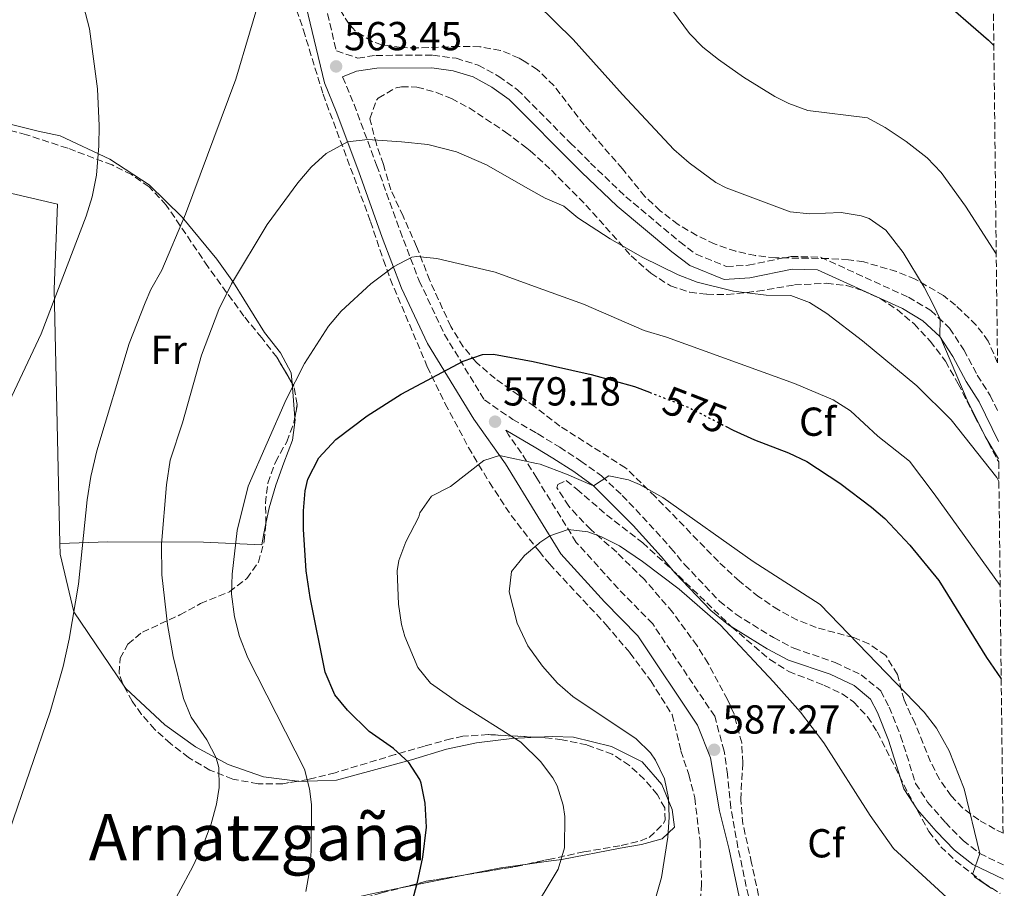
# Model space of a CAD drawing. Units: metres. Extents: x 576517 to 579944, y 4749679 to 4752030.
# Drawn here: x 579686 to 579929, y 4751032 to 4751247 of the extents above; entities that cross this region are included whole.
import ezdxf
from ezdxf.enums import TextEntityAlignment as Align

# ---------------------------------------------------------------- set-up
doc = ezdxf.new("R2010")
doc.units = ezdxf.units.M
doc.header["$MEASUREMENT"] = 0
doc.linetypes.add('DGN Style 3', pattern=[2.435890702152634, 1.739921930109024, -0.6959687720436097])
doc.linetypes.add('DGN Style 5', pattern=[1.217945351076317, 0.5219765790327072, -0.6959687720436097])
for name, color, linetype, lineweight in [('Balsa-alberca', 142, 'Continuous', 0), ('Camino', 7, 'DGN Style 3', 0), ('Cota de curva de nivel directora', 7, 'Continuous', 0), ('Cota de punto acotado terreno', 7, 'Continuous', 0), ('Curva de nivel directora', 30, 'Continuous', 30), ('Curva de nivel directora no vista', 30, 'DGN Style 5', 30), ('Curva de nivel intermedia', 30, 'Continuous', 0), ('Etiqueta de uso rústico', 92, 'Continuous', 0), ('Etiqueta de zona arbolada', 92, 'Continuous', 0), ('Línea de cambio de uso (parcela vista)', 92, 'Continuous', 0), ('Margen derecho', 7, 'Continuous', 0), ('Punto acotado terreno (símbolo)', 7, 'Continuous', 0), ('Texto de Área (paraje) menor', 7, 'Continuous', 0), ('Zona arbolada', 92, 'DGN Style 3', 0)]:
    doc.layers.add(name, color=color, linetype=linetype, lineweight=lineweight)
doc.styles.add('Style-Arial', font='arial.ttf')

# ---------------------------------------------------------------- blocks, each defined once
blk = doc.blocks.new('5PATER')
at = {"layer": 'Balsa-alberca', "linetype": 'Continuous', "lineweight": 0}
h = blk.add_hatch(color=51, dxfattribs=at)
edge = h.paths.add_edge_path()
edge.add_ellipse((0, 0), major_axis=(-0.1095731443231308, -0.1110710700762829), ratio=0.9994222409660317, start_angle=0, end_angle=360)

msp = doc.modelspace()

# ---------------------------------------------------------------- linework, layer by layer
at = {"layer": 'Camino', "color": 7, "linetype": 'DGN Style 3', "lineweight": 0}
for points in [[(579760.0799999967, 4751255.779999999, 562.3300000000017), (579764.0100000006, 4751239.430000002, 563.2599999999948), (579769.3000000012, 4751237.690000001, 562.800000000003), (579773.7800000005, 4751238.330000003, 562.779999999999), (579787.86, 4751238.41, 562.4600000000065), (579793.62, 4751237.609999999, 562.3000000000029), (579799.1000000007, 4751235.930000001, 562.3200000000071), (579804.1799999991, 4751233.130000004, 562.4600000000065), (579808.7800000012, 4751229.850000001, 562.5399999999936), (579810.7199999992, 4751227.9, 562.5599999999977), (579821.8999999973, 4751216.65, 562.6600000000036), (579826.8599999994, 4751211.690000001, 563.0399999999937), (579835.5799999988, 4751203.369999999, 563.0399999999937), (579848.9400000008, 4751192.170000001, 562.6600000000036), (579852.9799999997, 4751189.130000001, 562.6000000000059), (579860.4600000009, 4751186.090000001, 562.479999999996), (579865.8599999989, 4751186.41, 562.3999999999943), (579876.4600000003, 4751188.570000002, 562.3600000000007), (579883.739999998, 4751188.410000001, 562.3399999999966), (579905.4999999999, 4751178.490000002, 561.3999999999943), (579911.0199999984, 4751175.210000002, 560.8999999999943), (579915.699999999, 4751170.810000001, 560.6999999999972), (579919.2199999993, 4751165.449999999, 560.3999999999943), (579922.5399999986, 4751159.210000001, 560.1600000000036), (579925.7399999971, 4751154.17, 560.1199999999955), (579927.6799999995, 4751150.189999999, 560)], [(579765.5599999975, 4751233.000000001, 562.3300000000017), (579768.3700000015, 4751226.220000002, 564.4499999999971), (579773.9699999985, 4751211.150000001, 567.2100000000065), (579779.760000002, 4751194.930000001, 568.929999999993), (579784.4800000003, 4751182.580000003, 571.3300000000017), (579790.7399999988, 4751169.290000001, 573.8099999999978), (579800.6099999994, 4751153.080000003, 578.1199999999953), (579807.6200000012, 4751148.250000002, 578.5800000000017), (579813.2399999984, 4751144.99, 578.6199999999955), (579813.8199999994, 4751144.65, 578.6199999999955), (579819.260000002, 4751141.369999999, 579.1000000000058), (579824.4999999991, 4751137.930000001, 579.1199999999953), (579829.6199999999, 4751134.25, 579.479999999996), (579834.6999999982, 4751129.449999999, 579.9199999999984), (579839.7399999985, 4751124.17, 580.5399999999936), (579846.7399999968, 4751116.410000001, 581.7200000000013), (579850.1400000011, 4751112.33, 582.0800000000017), (579858.7399999975, 4751103.290000001, 582.3999999999943), (579862.819999999, 4751100.01, 582.3399999999965), (579872.1399999997, 4751094.250000002, 582.320000000007), (579877.1399999998, 4751091.609999999, 582.1600000000036), (579887.3700000002, 4751088.090000002, 581.8800000000048), (579893.8099999975, 4751085.050000002, 581.9600000000064), (579898.649999999, 4751081.050000001, 582.0599999999977), (579900.73, 4751077.050000002, 582.0200000000042), (579903.5700000008, 4751069.930000001, 582.1000000000058), (579907.2899999979, 4751058.170000002, 581.8800000000048), (579910.2499999995, 4751053.529999999, 581.7200000000013), (579914.6499999984, 4751048.490000002, 581.5200000000041), (579919.0100000014, 4751044.01, 581.0800000000017), (579923.1299999986, 4751040.810000001, 580.479999999996), (579928.9899999971, 4751037.970000003, 580.1900000000023)], [(579866.44, 4751027.920000001, 589.1100000000007), (579863.3299999987, 4751042.279999999, 588.3899999999995), (579861.5699999996, 4751052.09, 588.5099999999949), (579860.729999999, 4751060.410000001, 587.4600000000065), (579859.9299999989, 4751066.170000001, 587.2700000000042), (579857.5799999975, 4751074.779999999, 586.5899999999966), (579842.2499999986, 4751097.640000001, 586.1300000000048), (579833.7300000003, 4751106.370000001, 586.6699999999986), (579823.329999998, 4751117.820000002, 587.0500000000029), (579813.579999998, 4751133.720000001, 582.6999999999972), (579809.7899999993, 4751139.900000001, 581.0099999999948), (579806.5399999993, 4751144.460000001, 578.1199999999953)]]:
    msp.add_polyline3d(points, dxfattribs=at)
at = {"layer": 'Curva de nivel directora', "color": 30, "linetype": 'Continuous', "lineweight": 30, "flags": 128}
for points, elevation in [([(579916.5799999996, 4751249.680000001), (579925.2999999991, 4751242.090000001), (579926.629999999, 4751240.75)], 550.0000000000002), ([(579782.7599999993, 4751028.840000002), (579784.0800000003, 4751033.710000002), (579785.4300000003, 4751039.900000001), (579786.2899999986, 4751047.290000001), (579785.9299999988, 4751053.29), (579784.9699999999, 4751058.189999999), (579784.6599999992, 4751059.130000001), (579781.959999999, 4751063.350000001), (579778.0999999989, 4751066.760000002), (579772.1399999999, 4751070.970000003), (579766.78, 4751076.25), (579763.5999999993, 4751080.109999999), (579761.269999998, 4751085.66), (579757.5099999984, 4751104.180000001), (579756.5400000006, 4751110.810000002), (579755.8599999989, 4751121.010000002), (579755.8599999989, 4751125.609999999), (579756.2999999992, 4751130.58), (579756.9400000006, 4751133.45), (579759.6599999986, 4751138.730000002), (579763.8999999989, 4751143.289999999), (579771.6599999993, 4751149.130000002), (579779.9999999988, 4751154.51), (579795.3599999989, 4751162.690000001), (579800.1099999987, 4751164.350000001), (579802.9000000005, 4751164.410000003), (579812.6999999996, 4751162.560000001), (579812.7099999984, 4751162.560000001), (579827.0499999993, 4751159.34), (579837.7400000002, 4751156.41), (579841.4599999996, 4751154.970000001)], 575.0000000000002), ([(579860.2899999988, 4751146.560000001), (579862.1599999996, 4751145.600000001), (579867.4599999993, 4751143.210000001), (579875.859999999, 4751140.010000001), (579880.3399999985, 4751137.790000001), (579888.5599999994, 4751132.439999999), (579896.3299999988, 4751126.550000003), (579899.6999999996, 4751123.689999999), (579905.8599999996, 4751117.130000001), (579912.9899999999, 4751108.350000001), (579924.8499999997, 4751089.29), (579928.4500000007, 4751084.060000001)], 575.0000000000006)]:
    msp.add_lwpolyline(points, dxfattribs=dict(at, elevation=elevation))
at = {"layer": 'Curva de nivel directora no vista', "color": 30, "linetype": 'DGN Style 5', "lineweight": 30, "elevation": 575.0000000000005, "flags": 128}
msp.add_lwpolyline([(579841.4599999996, 4751154.970000001), (579851.0799999998, 4751151.24), (579860.2899999988, 4751146.560000001)], dxfattribs=at)
at = {"layer": 'Curva de nivel intermedia', "color": 30, "linetype": 'Continuous', "lineweight": 0, "flags": 128}
for points, elevation in [([(579704.9200000013, 4751230.039999999), (579702.9100000019, 4751244.91), (579698.0300000003, 4751263.980000001)], 555.0000000000002), ([(579683.1799999997, 4751046.499999999), (579693.2200000002, 4751075.850000001), (579696.4500000001, 4751087.079999999), (579697.9000000006, 4751093.850000001), (579700.1800000005, 4751107.449999998), (579702.3799999999, 4751128.329999999), (579703.3000000009, 4751134.09), (579704.7800000005, 4751140.489999998), (579712.7800000003, 4751167.05), (579716.6700000018, 4751177.119999999), (579718.1400000001, 4751180.409999999), (579720.8600000005, 4751185.21), (579726.7099999998, 4751199.02), (579739.1399999997, 4751232.489999998), (579745.91, 4751255.300000001)], 560), ([(579813.6200000005, 4751251.07), (579822.540000001, 4751242.25), (579834.7400000007, 4751228.650000001), (579847.5000000013, 4751215.05), (579851.2699999998, 4751211.78), (579857.8800000015, 4751206.9), (579860.4200000007, 4751205.529999998), (579876.2200000011, 4751199.609999999), (579881.1400000007, 4751199.100000001), (579888.9000000014, 4751199.449999998), (579893.8099999998, 4751198.639999999), (579895.8200000015, 4751197.929999999), (579899.9299999997, 4751195.060000001), (579904.180000001, 4751189.529999998), (579909.4200000003, 4751180.970000001), (579911.7300000016, 4751176.550000001), (579913.3300000018, 4751173.029999998), (579913.2600000004, 4751168.890000002), (579920.0599999997, 4751152.970000001), (579924.500000001, 4751144.039999999), (579927.8200000003, 4751138.52)], 560), ([(579847.1400000014, 4751249.449999999), (579851.3500000003, 4751243.75), (579854.6200000005, 4751240.41), (579858.5200000008, 4751237.279999998), (579864.7400000013, 4751232.949999999), (579872.4300000003, 4751228.189999999), (579875.9000000015, 4751226.409999999), (579880.62, 4751224.71), (579895.380000001, 4751222.890000001), (579899.7799999999, 4751220.510000001), (579904.940000001, 4751217.050000001), (579910.1800000003, 4751212.970000002), (579913.6200000002, 4751209.33), (579919.6600000019, 4751201.050000001), (579927.2300000002, 4751189.210000001)], 555.0000000000002), ([(579682.4199999998, 4751151.210000001), (579690.9800000004, 4751169.4), (579702.1400000007, 4751198.57), (579703.6300000016, 4751203.34), (579704.6599999998, 4751208.730000001), (579705.260000001, 4751215.929999999), (579705.3700000006, 4751220.929999999), (579704.9200000013, 4751230.039999999)], 555.0000000000001), ([(579721.37, 4751024.409999999), (579728.4800000001, 4751037.619999999), (579731.3500000001, 4751043.75), (579733.0600000002, 4751048.17), (579734.3699999999, 4751053.039999999), (579734.98, 4751057.13), (579734.8900000006, 4751062.13), (579734.2600000004, 4751064.49), (579732.0000000006, 4751068.960000001), (579728.0599999999, 4751074.569999998), (579726.1500000011, 4751079.199999998), (579723.6600000011, 4751089.59), (579722.2199999995, 4751097.449999998), (579720.8700000015, 4751109.8), (579720.7799999999, 4751117.33), (579721.9600000001, 4751132.029999998), (579722.9200000013, 4751138.140000001), (579725.97, 4751147.359999999), (579730.6200000015, 4751164.170000001), (579734.9000000019, 4751175.439999998), (579738.0500000012, 4751181.830000001), (579746.86, 4751196.489999999), (579754.4599999996, 4751206.779999999), (579757.740000001, 4751210.67), (579761.4500000012, 4751214.06), (579766.7700000011, 4751216.970000001), (579771.7700000011, 4751217.550000001), (579780.1200000017, 4751216.960000001), (579786.6200000016, 4751216.25), (579793.7000000004, 4751214.489999999), (579801.1400000014, 4751211.289999999), (579811.4000000008, 4751205.409999999), (579815.6600000011, 4751202.970000001), (579820.3000000013, 4751201.050000001), (579823.7000000011, 4751198.17), (579831.740000001, 4751192.970000001), (579839.62, 4751188.409999999), (579848.5400000006, 4751184.01), (579853.2200000011, 4751182.249999999), (579862.2600000004, 4751179.949999998), (579870.3200000003, 4751178.980000001), (579876.3799999999, 4751178.889999999), (579881.0700000015, 4751177.189999999), (579885.3400000007, 4751174.449999998), (579894.1200000005, 4751167.680000001), (579907.5899999996, 4751156.539999999), (579916.0400000009, 4751148.119999999), (579927.38, 4751133.850000001), (579927.8800000006, 4751132.86)], 565.0000000000002), ([(579756.4900000015, 4751031.45), (579757.360000001, 4751036.430000001), (579757.8100000002, 4751041.41), (579757.8400000016, 4751052.92), (579757.380000001, 4751056.810000001), (579756.1100000015, 4751061.67), (579742.0900000002, 4751089.249999999), (579740.0600000006, 4751094.489999998), (579738.7999999999, 4751099.359999999), (579738.1000000003, 4751104.970000001), (579738.190000002, 4751109.970000001), (579739.4800000017, 4751120.720000001), (579742.2000000019, 4751131.699999998), (579751.5800000008, 4751153.210000001), (579756.1000000003, 4751162.09), (579762.0400000014, 4751171.300000001), (579765.230000001, 4751175.039999999), (579772.5500000012, 4751181.779999999), (579778.1100000001, 4751186.029999998), (579782.6299999997, 4751188.440000001), (579783.9400000017, 4751188.569999999), (579788.8800000014, 4751188.069999999), (579803.2600000004, 4751184.649999999), (579812.1299999995, 4751181.439999999), (579825.1400000006, 4751176.73), (579840.1299999997, 4751170.279999999), (579845.6600000019, 4751168.569999999), (579877.3400000011, 4751157.13), (579886.920000001, 4751153.100000001), (579891.1800000012, 4751150.33)], 570), ([(579891.1800000012, 4751150.33), (579897.9000000001, 4751144.09), (579905.7500000001, 4751137.890000001), (579911.9100000003, 4751129.809999999), (579928.1800000002, 4751107.12)], 570), ([(579811.0900000002, 4751024.09), (579816.6300000012, 4751033.23), (579818.8600000021, 4751036.91), (579820.4100000008, 4751042.230000001), (579820.5300000015, 4751049.959999999), (579820.0900000012, 4751052.81), (579818.6200000006, 4751057.579999999), (579817.57, 4751059.529999998), (579815.7599999995, 4751061.92), (579814.5400000013, 4751063.519999998), (579809.6399999995, 4751068.359999999), (579794.1800000012, 4751078.140000001), (579787.3000000012, 4751082.970000001), (579784.1800000009, 4751086.86), (579780.9000000019, 4751094.52), (579780.0999999995, 4751097.529999998), (579779.3399999995, 4751102.49), (579779.0600000002, 4751110.77), (579779.4600000002, 4751113.289999999), (579781.2200000016, 4751117.969999999), (579784.42, 4751124.17), (579784.6200000012, 4751125.130000001), (579787.5200000004, 4751129.230000001), (579792.260000001, 4751131.609999998), (579800.4599999997, 4751138.059999999), (579804.3900000014, 4751139.34), (579813.4700000007, 4751137.33), (579814.3800000004, 4751137.130000002), (579820.9400000006, 4751134.730000001), (579827.5999999993, 4751131.81), (579831.3800000012, 4751134.25), (579836.2300000016, 4751133.279999998), (579838.9800000008, 4751132.17), (579844.7800000011, 4751128.890000001), (579867.1399999995, 4751113.05), (579883.7000000001, 4751102.41), (579909.4100000013, 4751075.769999999), (579912.44, 4751071.849999999), (579915.6100000017, 4751066.220000001), (579919.2599999995, 4751056.779999999), (579923.1300000009, 4751040.810000001), (579921.4500000001, 4751035.84), (579921.8500000001, 4751035.050000001), (579926.0299999999, 4751032.13)], 580.0000000000001), ([(579810.5000000001, 4751114.569999999), (579814.0700000019, 4751117.569999999), (579814.290000001, 4751117.75), (579816.8000000011, 4751119.429999999), (579821.3000000005, 4751120.970000001), (579826.2200000001, 4751120.42), (579829.5800000018, 4751119.21), (579834.040000001, 4751116.930000001), (579839.7200000007, 4751113.069999999), (579848.780000002, 4751106.25), (579859.0000000013, 4751097.289999999), (579872.170000001, 4751083.289999999), (579878.7800000004, 4751075.789999999), (579884.5400000005, 4751068.189999999), (579896.0100000014, 4751050.25), (579901.8200000006, 4751042.08), (579918.0800000017, 4751027.130000002), (579923.9300000012, 4751022.17), (579929.2199999995, 4751018.390000001)], 585), ([(579842.4100000019, 4751027.930000001), (579844.41, 4751034.890000001), (579846.0300000005, 4751044.83), (579846.300000001, 4751049.84), (579846.1700000013, 4751054.49), (579845.1800000012, 4751059.329999999), (579842.9700000006, 4751063.909999999), (579841.7300000001, 4751065.689999999), (579838.1800000007, 4751069.220000001), (579822.4600000005, 4751079.689999999), (579818.6699999997, 4751082.939999999), (579814.9900000006, 4751087.140000001), (579811.3700000019, 4751092.2), (579808.7099999997, 4751097.849999998), (579806.7800000008, 4751105.609999998), (579807.3100000005, 4751110.570000002), (579810.5000000001, 4751114.569999999)], 585)]:
    msp.add_lwpolyline(points, dxfattribs=dict(at, elevation=elevation))
at = {"layer": 'Línea de cambio de uso (parcela vista)', "color": 92, "linetype": 'Continuous', "lineweight": 0, "extrusion": (-0.01396696358169002, 0.1687704333225213, 0.9855564239374812), "elevation": 794318.7572213653, "flags": 128}
msp.add_lwpolyline([(-969630.6478092492, -4619359.587140294), (-969630.6478092491, -4619350.869556373)], dxfattribs=at)
at = {"layer": 'Línea de cambio de uso (parcela vista)', "color": 92, "linetype": 'Continuous', "lineweight": 0, "extrusion": (0.01441714715669174, -0.7000957461189451, 0.713903419332069), "elevation": -3317409.666725008, "flags": 128}
msp.add_lwpolyline([(677491.2418460102, 3382942.801577589), (677499.6325135619, 3382944.937118374), (677506.2540803043, 3382946.023168104)], dxfattribs=at)
at = {"layer": 'Línea de cambio de uso (parcela vista)', "color": 92, "linetype": 'Continuous', "lineweight": 0, "extrusion": (-0.1692674444932279, -0.03436818692238525, 0.984970740663092), "elevation": -260857.8767625468, "flags": 128}
msp.add_lwpolyline([(-4540662.928715018, 1490900.716218194), (-4540662.928715018, 1490918.044135324)], dxfattribs=at)
at = {"layer": 'Línea de cambio de uso (parcela vista)', "color": 92, "linetype": 'Continuous', "lineweight": 0}
for points in [[(579623.1714000005, 4751234.776000001, 548.8770999999979), (579632.7000000002, 4751233.050000001, 550.4900000000052), (579645.2599999999, 4751230.65, 550.8099999999977), (579655.0599999996, 4751228.41, 550.8300000000017), (579690.2599999999, 4751219.609999999, 553.3699999999953), (579695.6600000003, 4751218.41, 554.3300000000017), (579707.9800000004, 4751212.65, 556.929999999993), (579717.7000000002, 4751206.33, 559.1499999999943), (579725.8200000003, 4751198.33, 561.8099999999977), (579734.4199999999, 4751187.930000001, 564.5500000000029), (579738.54, 4751182.09, 565.6699999999983), (579746.2199999997, 4751169.77, 567.5099999999948), (579750.1799999997, 4751164.730000001, 568.6699999999983), (579752.8200000003, 4751159.77, 569.070000000007), (579753.0306000002, 4751157.2249, 569.508799999996)], [(579695.6405999997, 4751117.5, 558.5936999999976), (579694.2199999997, 4751180.49, 556.2700000000041), (579695.0599999996, 4751201.529999999, 553.8300000000017), (579655.4600000001, 4751210.730000001, 550.6300000000047), (579620.5899999999, 4751215.060000001, 549.1499999999943)], [(579753.7391999997, 4751148.662500001, 570.9851000000053), (579753.7800000003, 4751148.17, 571.070000000007), (579753.1399999997, 4751143.130000001, 572.2700000000041), (579751.0199999996, 4751137.529999999, 573.1699999999983), (579749.0199999996, 4751132.01, 572.9900000000052), (579747.3799999999, 4751126.33, 572.6499999999943), (579746.5798000004, 4751122.498600001, 572.2256000000052)], [(579746.5798000004, 4751122.498600001, 572.2256000000052), (579746.0599999996, 4751120.01, 571.9499999999971), (579745.5800000001, 4751117.210000001, 571.1900000000023), (579731.1399999997, 4751117.850000001, 568.2899999999936), (579707.4600000001, 4751117.930000001, 563.1900000000023), (579695.6405999997, 4751117.5, 558.5899999999965)], [(579711.5012999997, 4751082.2031, 562.1370000000024), (579699.0999999996, 4751100.65, 560.4900000000052), (579695.7000000002, 4751114.890000001, 558.6900000000023), (579695.6405999997, 4751117.5, 558.5936999999976)], [(579754.3953, 4751058.684, 569.7838999999949), (579745.9400000004, 4751059.77, 568.3099999999977), (579737.2599999999, 4751062.810000001, 566.9499999999971), (579729.1399999997, 4751067.210000001, 565.3899999999994), (579721.5800000001, 4751072.65, 563.8699999999953), (579711.9000000004, 4751081.609999999, 562.1900000000023), (579711.5012999997, 4751082.2031, 562.1370000000024)], [(579813.6580999997, 4751069.590399999, 580.8172999999952), (579807.4199999999, 4751069.289999999, 579.8699999999953), (579798.7000000002, 4751068.17, 578.070000000007), (579791.2199999997, 4751066.65, 576.3899999999994), (579782.5800000001, 4751064.01, 574.3500000000058), (579764.0599999996, 4751058.970000001, 571.429999999993), (579754.6600000003, 4751058.65, 569.8300000000017), (579754.3953, 4751058.684, 569.7838999999949)], [(579811.2542000003, 4751038.201500001, 578.1505000000034), (579816.4600000001, 4751038.92, 578.75), (579819.7699999996, 4751039.369999999, 579.1300000000047), (579834.1699999999, 4751042.17, 581.1499999999943), (579839.4500000002, 4751043.050000001, 582.429999999993), (579844.6100000005, 4751044.41, 584.1300000000047), (579847.6500000004, 4751047.369999999, 585.2299999999959), (579847.0899999999, 4751051.689999999, 585.25), (579844.4900000002, 4751057.850000001, 584.9499999999971), (579839.6100000005, 4751063.529999999, 584.5500000000029), (579832.0899999999, 4751067.289999999, 583.3500000000058), (579822.6200000001, 4751069.609999999, 582.2299999999959), (579817.4600000001, 4751069.77, 581.3899999999994), (579815.5199999996, 4751069.680000001, 581.1000000000058), (579813.6580999997, 4751069.590399999, 580.8172999999952)], [(579714.4500000002, 4751014.02, 566.0899999999965), (579720.1299999999, 4751018.17, 567.5500000000029), (579725.8899999997, 4751020.01, 568.1900000000023), (579734.0499999998, 4751022.17, 568.75), (579773.1299999999, 4751030.890000001, 571.75), (579779.5663000002, 4751032.196900001, 572.9017000000022)]]:
    msp.add_polyline3d(points, dxfattribs=at)
at = {"layer": 'Margen derecho', "color": 7, "linetype": 'Continuous', "lineweight": 0}
for points in [[(579755.4200000007, 4751254.970000001, 562.3300000000017), (579761.0599999981, 4751231.53, 563.6300000000047), (579763.9799999993, 4751224.490000002, 564.4499999999971), (579769.5399999982, 4751209.529999999, 567.2100000000065), (579775.3399999985, 4751193.290000003, 568.929999999993), (579780.1399999997, 4751180.730000001, 571.3300000000017), (579786.579999997, 4751167.050000002, 573.8099999999978), (579797.980000001, 4751148.33, 578.6900000000024), (579805.86, 4751137.290000003, 581.0099999999948), (579813.8700000008, 4751124.220000001, 584.5500000000029), (579819.5399999992, 4751114.970000002, 587.0500000000029), (579830.2999999993, 4751103.130000002, 586.6699999999986), (579838.5799999984, 4751094.650000002, 586.1300000000048), (579853.3700000008, 4751072.57, 586.5899999999966), (579856.5699999994, 4751064.49, 587.2700000000042), (579858.7699999989, 4751051.37, 588.5099999999949), (579861.1299999993, 4751041.77, 588.3899999999995), (579864.2499999995, 4751027.370000001, 589.1100000000007)], [(579927.7699999989, 4751142.810000001, 559.8300000000017), (579922.9699999979, 4751152.619999999, 560.1199999999955), (579919.8000000005, 4751157.619999999, 560.1600000000036), (579916.4899999979, 4751163.830000001, 560.3999999999943), (579913.2600000004, 4751168.760000002, 560.6999999999972), (579909.1000000007, 4751172.670000001, 560.8999999999943), (579904.0300000012, 4751175.680000001, 561.3999999999943), (579883.0199999984, 4751185.26, 562.3399999999966), (579876.7399999974, 4751185.4, 562.3600000000007), (579866.2700000001, 4751183.260000001, 562.3999999999943), (579859.9299999989, 4751182.890000002, 562.479999999996), (579851.3999999972, 4751186.350000001, 562.6000000000059), (579846.9699999993, 4751189.689999999, 562.6600000000036), (579833.4699999989, 4751201.010000001, 563.0399999999937), (579824.6499999989, 4751209.430000001, 563.0399999999937), (579819.6599999999, 4751214.42, 562.6600000000036), (579810.86, 4751223.270000001, 562.5800000000017), (579806.7199999982, 4751227.430000001, 562.5399999999936), (579802.489999997, 4751230.45, 562.4600000000065), (579797.8599999979, 4751233.000000001, 562.3200000000071), (579792.9299999994, 4751234.51, 562.3000000000029), (579787.6499999977, 4751235.250000002, 562.4600000000065), (579774.0100000007, 4751235.170000001, 562.779999999999), (579769.0100000007, 4751234.449999999, 562.800000000003), (579765.5599999975, 4751233.000000001, 562.3300000000017)], [(579806.5399999993, 4751144.460000001, 578.1199999999953), (579805.9200000003, 4751145.58, 578.5800000000017), (579813.35, 4751141.240000002, 578.7200000000012), (579817.57, 4751138.689999999, 579.1000000000058), (579822.6999999997, 4751135.320000002, 579.1199999999953), (579827.6000000016, 4751131.810000001, 579.479999999996), (579837.4200000007, 4751122.02, 580.5399999999936), (579844.3399999986, 4751114.340000002, 581.7200000000013), (579847.7699999996, 4751110.230000001, 582.0800000000017), (579856.5899999995, 4751100.960000002, 582.3999999999943), (579860.9899999984, 4751097.420000001, 582.3399999999965), (579870.5599999973, 4751091.5, 582.320000000007), (579875.8700000002, 4751088.699999999, 582.1600000000036), (579886.1799999989, 4751085.160000001, 581.8800000000048), (579892.1000000021, 4751082.36, 581.9600000000064), (579896.1400000011, 4751079.020000001, 582.0599999999977), (579897.850000001, 4751075.730000001, 582.0200000000042), (579900.589999999, 4751068.869999999, 582.1000000000058), (579904.3999999978, 4751056.819999999, 581.8800000000048), (579907.7199999993, 4751051.630000002, 581.7200000000013), (579912.3299999982, 4751046.350000001, 581.5200000000041), (579916.8999999971, 4751041.650000001, 581.0800000000017), (579921.449999998, 4751038.11, 580.479999999996), (579929.0300000019, 4751034.440000001, 580.1100000000007)]]:
    msp.add_polyline3d(points, dxfattribs=at)
at = {"layer": 'Zona arbolada', "color": 92, "linetype": 'DGN Style 3', "lineweight": 0, "extrusion": (-0.1312508572217218, -0.1634158127250785, 0.9777875457531485), "elevation": -851927.6375337632, "flags": 128}
msp.add_lwpolyline([(-2523060.552480784, 3977045.138053512), (-2523052.322738006, 3977054.530775096), (-2523050.52086852, 3977056.799875713)], dxfattribs=at)
at = {"layer": 'Zona arbolada', "color": 92, "linetype": 'DGN Style 3', "lineweight": 0, "extrusion": (-0.1636037030467908, 0.02447972148577808, 0.9862223743078213), "elevation": 22017.55116323322, "flags": 128}
msp.add_lwpolyline([(-4784520.689002035, -127783.4761272413), (-4784523.386160998, -127777.0738298692), (-4784526.522868091, -127767.212563036)], dxfattribs=at)
at = {"layer": 'Zona arbolada', "color": 92, "linetype": 'DGN Style 3', "lineweight": 0}
for points in [[(579924.7199999997, 4751404.52, 552.4600000000064), (579927.54, 4751162.210000001, 562.7299999999959), (579925.2599999999, 4751167.609999999, 563.2100000000064), (579922.2599999999, 4751171.58, 563.5200000000041), (579917.1699999999, 4751176.5, 563.9100000000036), (579914.2199999997, 4751178.890000001, 564.1100000000006), (579907.1799999997, 4751182.970000001, 564.2100000000064), (579902.5599999996, 4751184.859999999, 564.5200000000041), (579894.4400000004, 4751187.210000001, 564.7400000000052), (579890.7000000002, 4751187.77, 564.75), (579885.7000000002, 4751188.050000001, 564.75), (579872.6200000001, 4751188.25, 564.25), (579867.6600000003, 4751188.779999999, 564.2899999999936), (579862.8200000003, 4751189.850000001, 564.5099999999948), (579857.6600000003, 4751191.609999999, 564.8899999999994), (579853.1500000004, 4751193.75, 565.1499999999943), (579848.5300000003, 4751196.49, 565.3399999999965), (579844.1200000001, 4751199.890000001, 565.3000000000029), (579840.3200000003, 4751203.41, 565.0399999999936), (579834.7800000003, 4751210.25, 564.5500000000029), (579825.2999999998, 4751221.130000001, 564.4499999999971), (579817.79, 4751230.850000001, 564.2400000000052), (579813.7000000002, 4751234.810000001, 564.6699999999983), (579810.4400000004, 4751236.9, 564.8999999999943), (579809.2199999997, 4751237.689999999, 564.9900000000052), (579804.5899999999, 4751239.57, 565.1999999999971), (579799.5300000003, 4751240.470000001, 565.3099999999977), (579794.1399999997, 4751240.57, 565.6100000000006), (579784.0199999996, 4751240.17, 565.8500000000058), (579780.1399999997, 4751240.25, 565.4900000000052), (579775.25, 4751240.970000001, 564.8300000000017), (579772.8200000003, 4751241.77, 564.5099999999948), (579768.6699999999, 4751244.439999999, 563.9400000000023), (579767.1399999997, 4751246.09, 563.6900000000023), (579764.4800000004, 4751250.34, 563.1100000000006)], [(579751.8200000003, 4751256.49, 563.779999999999), (579755.8600000005, 4751244.59, 565.7400000000052), (579760.7100000001, 4751228.720000001, 568.7899999999936), (579772.4600000001, 4751197.210000001, 574.7200000000012), (579775.6200000001, 4751187.689999999, 576.3399999999965), (579777.3300000001, 4751183, 576.570000000007), (579786.5, 4751161.289999999, 580.6999999999971), (579790.9000000004, 4751152.140000001, 582.4700000000012), (579796.7000000002, 4751141.289999999, 584.5), (579801.8600000005, 4751132.65, 586.3000000000029), (579807.2199999997, 4751124.49, 588.2400000000052), (579814.1299999999, 4751115.600000001, 589.9100000000036), (579816.7000000002, 4751112.49, 590.1000000000058), (579830.7000000002, 4751097.439999999, 588.679999999993), (579836.6100000005, 4751090.49, 588.6499999999943), (579841.7599999999, 4751083.550000001, 588.6300000000047), (579847.0499999998, 4751075.210000001, 588.4799999999959), (579849.2100000001, 4751066.25, 589.6399999999994), (579851.2100000001, 4751060.33, 589.3999999999943), (579852.6500000004, 4751054.57, 588.8800000000047), (579853.9500000002, 4751043.91, 588.2100000000064), (579854.3399999999, 4751033.279999999, 589.2299999999959), (579853.4900000002, 4751022.25, 590.1399999999994)], [(579751.8200000003, 4751256.49, 563.779999999999), (579755.8600000005, 4751244.59, 565.7400000000052), (579760.7100000001, 4751228.720000001, 568.7899999999936), (579772.4600000001, 4751197.210000001, 574.7200000000012), (579775.6200000001, 4751187.689999999, 576.3399999999965), (579777.3300000001, 4751183, 576.570000000007), (579786.5, 4751161.289999999, 580.6999999999971), (579790.9000000004, 4751152.140000001, 582.4700000000012), (579796.7000000002, 4751141.289999999, 584.5), (579801.8600000005, 4751132.65, 586.3000000000029), (579807.2199999997, 4751124.49, 588.2400000000052), (579814.1299999999, 4751115.600000001, 589.9100000000036), (579816.7000000002, 4751112.49, 590.1000000000058), (579830.7000000002, 4751097.439999999, 588.679999999993), (579836.6100000005, 4751090.49, 588.6499999999943), (579841.7599999999, 4751083.550000001, 588.6300000000047), (579847.0499999998, 4751075.210000001, 588.4799999999959), (579849.2100000001, 4751066.25, 589.6399999999994), (579851.2100000001, 4751060.33, 589.3999999999943), (579852.6500000004, 4751054.57, 588.8800000000047), (579853.9500000002, 4751043.91, 588.2100000000064), (579854.3399999999, 4751033.279999999, 589.2299999999959), (579853.4900000002, 4751022.25, 590.1399999999994)], [(579927.54, 4751162.210000001, 562.7299999999959), (579925.2599999999, 4751167.609999999, 563.2100000000064), (579922.2599999999, 4751171.58, 563.5200000000041), (579917.1699999999, 4751176.5, 563.9100000000036), (579914.2199999997, 4751178.890000001, 564.1100000000006), (579907.1799999997, 4751182.970000001, 564.2100000000064), (579902.5599999996, 4751184.859999999, 564.5200000000041), (579894.4400000004, 4751187.210000001, 564.7400000000052), (579890.7000000002, 4751187.77, 564.75), (579885.7000000002, 4751188.050000001, 564.75), (579872.6200000001, 4751188.25, 564.25), (579867.6600000003, 4751188.779999999, 564.2899999999936), (579862.8200000003, 4751189.850000001, 564.5099999999948), (579857.6600000003, 4751191.609999999, 564.8899999999994), (579853.1500000004, 4751193.75, 565.1499999999943), (579848.5300000003, 4751196.49, 565.3399999999965), (579844.1200000001, 4751199.890000001, 565.3000000000029), (579840.3200000003, 4751203.41, 565.0399999999936), (579834.7800000003, 4751210.25, 564.5500000000029), (579825.2999999998, 4751221.130000001, 564.4499999999971), (579817.79, 4751230.850000001, 564.2400000000052), (579813.7000000002, 4751234.810000001, 564.6699999999983), (579810.4400000004, 4751236.9, 564.8999999999943), (579809.2199999997, 4751237.689999999, 564.9900000000052), (579804.5899999999, 4751239.57, 565.1999999999971), (579799.5300000003, 4751240.470000001, 565.3099999999977), (579794.1399999997, 4751240.57, 565.6100000000006), (579784.0199999996, 4751240.17, 565.8500000000058), (579780.1399999997, 4751240.25, 565.4900000000052), (579775.25, 4751240.970000001, 564.8300000000017), (579772.8200000003, 4751241.77, 564.5099999999948), (579768.6699999999, 4751244.439999999, 563.9400000000023), (579767.1399999997, 4751246.09, 563.6900000000023), (579764.4800000004, 4751250.34, 563.1100000000006)], [(579753.0306000002, 4751157.2249, 572.2850000000036), (579749.2999999998, 4751163.609999999, 571.4600000000064), (579745.54, 4751168.41, 568.9600000000064), (579741.1399999997, 4751173.77, 567.8399999999965), (579732.2199999997, 4751186.09, 566), (579721.9199999999, 4751201.279999999, 561.570000000007), (579717.6600000003, 4751205.83, 560.2899999999936), (579713.3200000003, 4751208.84, 559.0599999999977), (579708.5499999998, 4751211.210000001, 557.9100000000036), (579697.54, 4751215.369999999, 556.179999999993), (579687.3200000003, 4751218.710000001, 554.8099999999977), (579681.8600000005, 4751220.119999999, 554.5399999999936), (579676.9500000002, 4751221.76, 554.5399999999936), (579663.8600000005, 4751226.09, 553.4199999999983), (579657.2999999998, 4751227.609999999, 552.8999999999943), (579643.9000000004, 4751229.850000001, 551.8800000000047), (579637.4600000001, 4751231.369999999, 551.3999999999943), (579631.4600000001, 4751233.050000001, 551.3000000000029), (579623.1714000005, 4751234.776000001, 552.1270999999979)], [(579928.9000000004, 4751045.859999999, 584.6900000000023), (579926.8600000005, 4751046.850000001, 584.570000000007), (579922.8899999997, 4751049.130000001, 584.320000000007), (579918.8799999999, 4751052.100000001, 584.1600000000036), (579916.0899999999, 4751055.050000001, 584.0399999999936), (579913.1799999997, 4751059.17, 583.8099999999977), (579910.9699999997, 4751063.529999999, 583.6000000000058), (579907.1699999999, 4751072.970000001, 583.6199999999953), (579904.4100000003, 4751078.810000001, 583.3999999999943), (579902.7699999996, 4751085.130000001, 583.679999999993), (579899.8899999997, 4751089.850000001, 584.1199999999953), (579895.7300000004, 4751092.730000001, 584.5099999999948), (579891.9800000004, 4751094.25, 584.820000000007), (579882.7000000002, 4751096.730000001, 585.279999999999), (579878.0499999998, 4751098.58, 585.3300000000017), (579873.3300000001, 4751101.09, 585.1600000000036), (579868.4900000002, 4751104.350000001, 584.8800000000047), (579863.6900000004, 4751108.189999999, 584.5500000000029), (579858.5, 4751113.050000001, 584.0800000000017), (579842.9000000004, 4751129.130000001, 582.779999999999), (579835.5300000003, 4751136.27, 581.820000000007), (579819.2999999998, 4751146.57, 579.9400000000023), (579813.2199999997, 4751151.289999999, 579.0800000000017), (579813.04, 4751151.41, 579.070000000007), (579803.2599999999, 4751158.33, 578.5), (579798.5800000001, 4751162.41, 578.320000000007), (579795.3899999997, 4751166.24, 577.8600000000006), (579792.3099999996, 4751171.220000001, 577.1900000000023), (579787.0999999996, 4751182.65, 576), (579783.8600000005, 4751191.050000001, 574.4799999999959), (579780.5, 4751198.57, 573.2400000000052), (579777.4600000001, 4751205.050000001, 571.2599999999948), (579775.6200000001, 4751211.369999999, 569.6399999999994), (579773.9000000004, 4751216.41, 568.0399999999936), (579772.2599999999, 4751222.65, 566.6399999999994), (579773.9299999997, 4751227.27, 566.1999999999971), (579774.3799999999, 4751227.77, 566.1600000000036), (579778.7699999996, 4751230.310000001, 565.8600000000006), (579780.0999999996, 4751230.57, 565.8000000000029), (579783.9400000004, 4751230.49, 565.8399999999965), (579788.7400000002, 4751229.17, 566.2200000000012), (579792.4600000001, 4751227.689999999, 566.4799999999959), (579796.8600000005, 4751225.32, 566.5399999999936), (579805.8300000001, 4751219.359999999, 566.5599999999977), (579811.0999999996, 4751215.390000001, 566.9400000000023), (579811.9800000004, 4751214.730000001, 567), (579817.1799999997, 4751209.930000001, 567.3399999999965), (579825.7400000002, 4751201.310000001, 567.7700000000041), (579836.9400000004, 4751188.730000001, 568.3600000000006), (579841.7800000003, 4751184.41, 568.4400000000023), (579846.6200000001, 4751181.289999999, 568.2400000000052), (579851.4199999999, 4751179.710000001, 567.9600000000064), (579855.6600000003, 4751179.210000001, 567.7200000000012), (579860.6600000003, 4751179.180000001, 567.5899999999965), (579868.1600000003, 4751179.960000001, 567.3500000000058), (579877.2999999998, 4751181.529999999, 567.4199999999983), (579885.2199999997, 4751181.930000001, 567.6000000000058), (579890.1600000003, 4751181.369999999, 567.5200000000041), (579893.9400000004, 4751180.25, 567.3800000000047), (579898.5099999999, 4751178.15, 567.1100000000006), (579902.6900000004, 4751175.439999999, 566.8399999999965), (579906.9000000004, 4751171.880000001, 566.7400000000052), (579910.8899999997, 4751167.619999999, 566.9499999999971), (579914.6500000004, 4751162.619999999, 567.2200000000012), (579917.8099999996, 4751157.08, 567.3699999999953), (579921.8600000005, 4751149.050000001, 567.1600000000036), (579927.4600000001, 4751138.359999999, 566.320000000007), (579927.8300000001, 4751137.720000001, 566.279999999999)], [(579775.1699999999, 4751031.050000001, 574.9199999999983), (579786.2100000001, 4751033.930000001, 576.679999999993), (579808.4600000001, 4751037.600000001, 580.279999999999), (579816.4500000002, 4751039.32, 581.6399999999994), (579825.2300000004, 4751041.220000001, 583.1399999999994), (579834.4900000002, 4751042.810000001, 585.2200000000012), (579839.1900000004, 4751043.970000001, 586.3899999999994), (579841.4100000003, 4751044.810000001, 586.9600000000064), (579844.9600000001, 4751048.279999999, 587.8099999999977), (579845.3300000001, 4751049.050000001, 587.8000000000029), (579845.2100000001, 4751052.09, 587.4799999999959), (579843.4100000003, 4751055.369999999, 587), (579840.1699999999, 4751059.199999999, 586.8099999999977), (579836.5099999999, 4751062.600000001, 586.6999999999971), (579832.2599999999, 4751065.390000001, 586.6300000000047), (579825.9299999997, 4751067.689999999, 585.9400000000023), (579819.8200000003, 4751068.970000001, 585.2599999999948), (579815.5300000003, 4751069.49, 584.8999999999943), (579801.54, 4751070.24, 583.4799999999959), (579795.3200000003, 4751069.84, 582.6199999999953), (579792.3399999999, 4751069.210000001, 582.179999999993), (579785.7800000003, 4751067.369999999, 579.9799999999959), (579778.5800000001, 4751065.289999999, 578.6600000000036), (579763.7000000002, 4751060.810000001, 576.5399999999936), (579757.1399999997, 4751059.130000001, 575.2200000000012), (579750.7400000002, 4751058.09, 574.0200000000041), (579744.6200000001, 4751058.09, 573.2599999999948), (579738.3799999999, 4751059.210000001, 572.1000000000058), (579732.7000000002, 4751061.449999999, 570.9400000000023), (579727.4600000001, 4751064.57, 569.9799999999959), (579722.9400000004, 4751068.01, 569.320000000007), (579719.0599999996, 4751071.529999999, 568.5599999999977), (579715.8300000001, 4751075.25, 567.9199999999983), (579713.5, 4751078.49, 567.4400000000023), (579711.1100000005, 4751082.930000001, 566.9100000000036), (579710.2599999999, 4751085.449999999, 566.8399999999965), (579710.5, 4751089.130000001, 567.3999999999943), (579712.4600000001, 4751092.65, 568.279999999999), (579716.0199999996, 4751095.609999999, 569.0800000000017), (579725.2999999998, 4751099.850000001, 570.1600000000036), (579730.3799999999, 4751102.65, 569.9400000000023), (579737.54, 4751105.609999999, 573.4199999999983), (579741.8200000003, 4751108.890000001, 574.3800000000047), (579744.7300000004, 4751112.890000001, 575.0800000000017), (579746.1699999999, 4751118.130000001, 575.8000000000029), (579746.5800000001, 4751122.49, 576.3000000000029), (579746.4500000002, 4751127.49, 576.179999999993), (579747.0700000003, 4751132.460000001, 575.5800000000017), (579748.9199999999, 4751137.699999999, 574.7899999999936), (579751.7400000002, 4751142.730000001, 574.1600000000036), (579753.5199999996, 4751147.470000001, 573.5500000000029), (579754.3399999999, 4751151.930000001, 572.9799999999959), (579753.4600000001, 4751156.49, 572.3800000000047), (579749.2999999998, 4751163.609999999, 571.4600000000064), (579745.54, 4751168.41, 568.9600000000064), (579741.1399999997, 4751173.77, 567.8399999999965), (579732.2199999997, 4751186.09, 566), (579721.9199999999, 4751201.279999999, 561.570000000007), (579717.6600000003, 4751205.83, 560.2899999999936), (579713.3200000003, 4751208.84, 559.0599999999977), (579708.5499999998, 4751211.210000001, 557.9100000000036), (579697.54, 4751215.369999999, 556.179999999993), (579687.3200000003, 4751218.710000001, 554.8099999999977), (579681.8600000005, 4751220.119999999, 554.5399999999936)], [(579753.7391999997, 4751148.662500001, 573.3975999999967), (579754.3399999999, 4751151.930000001, 572.9799999999959), (579753.4600000001, 4751156.49, 572.3800000000047), (579753.0306000002, 4751157.2249, 572.2850000000036)], [(579746.5798000004, 4751122.498600001, 576.2997999999934), (579746.4500000002, 4751127.49, 576.179999999993), (579747.0700000003, 4751132.460000001, 575.5800000000017), (579748.9199999999, 4751137.699999999, 574.7899999999936), (579751.7400000002, 4751142.730000001, 574.1600000000036), (579753.5199999996, 4751147.470000001, 573.5500000000029), (579753.7391999997, 4751148.662500001, 573.3975999999967)], [(579869.9400000004, 4751023.289999999, 592.9499999999971), (579866.7199999997, 4751038.42, 591.8800000000047), (579864.5700000003, 4751048.09, 591.6199999999953), (579864.0099999999, 4751054.17, 591.5800000000017), (579864.5300000003, 4751063.210000001, 590.8600000000006), (579864.2699999996, 4751068.17, 590.3600000000006), (579862.3799999999, 4751075.26, 589.6900000000023), (579860.7699999996, 4751078.890000001, 589.3399999999965), (579855.9800000004, 4751087.850000001, 588.4600000000064), (579853.2199999997, 4751092.25, 588.2200000000012), (579847.1699999999, 4751100.51, 587.3699999999953), (579840.1799999997, 4751108.65, 586.6199999999953), (579833.3399999999, 4751115.369999999, 585.7400000000052), (579826.9400000004, 4751120.970000001, 585.0800000000017), (579823.4800000004, 4751124.560000001, 584.7899999999936), (579821.5, 4751126.810000001, 584.6600000000036), (579818.5599999996, 4751131.289999999, 584.8600000000006), (579818.7800000003, 4751132.17, 584.8399999999965), (579820.8200000003, 4751133.130000001, 584.2400000000052), (579823.4600000001, 4751130.970000001, 584), (579830.8200000003, 4751124.65, 583.9600000000064), (579839.7800000003, 4751117.689999999, 584.279999999999), (579848.6200000001, 4751109.609999999, 584.4799999999959), (579861.7800000003, 4751096.890000001, 584.7400000000052), (579871.2199999997, 4751088.810000001, 584.6399999999994), (579875.8899999997, 4751085.850000001, 584.679999999993), (579884.6100000005, 4751082.49, 585.0399999999936), (579889.0899999999, 4751080.289999999, 585.1499999999943), (579891.9299999997, 4751078.33, 585.1399999999994), (579895.4000000004, 4751074.67, 584.9100000000036), (579897.8099999996, 4751070.890000001, 584.6999999999971), (579905.4100000003, 4751055.77, 584.2200000000012), (579910.5700000003, 4751046.25, 584.1399999999994), (579913.5300000003, 4751042.49, 584.1199999999953), (579917.1699999999, 4751039.029999999, 584.1100000000006), (579924.0099999999, 4751033.609999999, 584.1000000000058), (579928.2100000001, 4751030.890000001, 584.1000000000058)], [(579869.9400000004, 4751023.289999999, 592.9499999999971), (579866.7199999997, 4751038.42, 591.8800000000047), (579864.5700000003, 4751048.09, 591.6199999999953), (579864.0099999999, 4751054.17, 591.5800000000017), (579864.5300000003, 4751063.210000001, 590.8600000000006), (579864.2699999996, 4751068.17, 590.3600000000006), (579862.3799999999, 4751075.26, 589.6900000000023), (579860.7699999996, 4751078.890000001, 589.3399999999965), (579855.9800000004, 4751087.850000001, 588.4600000000064), (579853.2199999997, 4751092.25, 588.2200000000012), (579847.1699999999, 4751100.51, 587.3699999999953), (579840.1799999997, 4751108.65, 586.6199999999953), (579833.3399999999, 4751115.369999999, 585.7400000000052), (579826.9400000004, 4751120.970000001, 585.0800000000017), (579823.4800000004, 4751124.560000001, 584.7899999999936), (579821.5, 4751126.810000001, 584.6600000000036), (579818.5599999996, 4751131.289999999, 584.8600000000006), (579818.7800000003, 4751132.17, 584.8399999999965), (579820.8200000003, 4751133.130000001, 584.2400000000052), (579823.4600000001, 4751130.970000001, 584), (579830.8200000003, 4751124.65, 583.9600000000064), (579839.7800000003, 4751117.689999999, 584.279999999999), (579848.6200000001, 4751109.609999999, 584.4799999999959), (579861.7800000003, 4751096.890000001, 584.7400000000052), (579871.2199999997, 4751088.810000001, 584.6399999999994), (579875.8899999997, 4751085.850000001, 584.679999999993), (579884.6100000005, 4751082.49, 585.0399999999936), (579889.0899999999, 4751080.289999999, 585.1499999999943), (579891.9299999997, 4751078.33, 585.1399999999994), (579895.4000000004, 4751074.67, 584.9100000000036), (579897.8099999996, 4751070.890000001, 584.6999999999971), (579905.4100000003, 4751055.77, 584.2200000000012), (579910.5700000003, 4751046.25, 584.1399999999994), (579913.5300000003, 4751042.49, 584.1199999999953), (579917.1699999999, 4751039.029999999, 584.1100000000006), (579924.0099999999, 4751033.609999999, 584.1000000000058), (579928.2100000001, 4751030.890000001, 584.1000000000058)], [(579711.5012999997, 4751082.2031, 566.9967999999935), (579711.1100000005, 4751082.930000001, 566.9100000000036), (579710.2599999999, 4751085.449999999, 566.8399999999965), (579710.5, 4751089.130000001, 567.3999999999943), (579712.4600000001, 4751092.65, 568.279999999999), (579716.0199999996, 4751095.609999999, 569.0800000000017), (579725.2999999998, 4751099.850000001, 570.1600000000036), (579730.3799999999, 4751102.65, 569.9400000000023), (579737.54, 4751105.609999999, 573.4199999999983), (579741.8200000003, 4751108.890000001, 574.3800000000047), (579744.7300000004, 4751112.890000001, 575.0800000000017), (579746.1699999999, 4751118.130000001, 575.8000000000029), (579746.5800000001, 4751122.49, 576.3000000000029), (579746.5798000004, 4751122.498600001, 576.2997999999934)], [(579754.3953, 4751058.684, 574.7054000000062), (579750.7400000002, 4751058.09, 574.0200000000041), (579744.6200000001, 4751058.09, 573.2599999999948), (579738.3799999999, 4751059.210000001, 572.1000000000058), (579732.7000000002, 4751061.449999999, 570.9400000000023), (579727.4600000001, 4751064.57, 569.9799999999959), (579722.9400000004, 4751068.01, 569.320000000007), (579719.0599999996, 4751071.529999999, 568.5599999999977), (579715.8300000001, 4751075.25, 567.9199999999983), (579713.5, 4751078.49, 567.4400000000023), (579711.5012999997, 4751082.2031, 566.9967999999935)], [(579813.6580999997, 4751069.590399999, 584.7100000000064), (579801.54, 4751070.24, 583.4799999999959), (579795.3200000003, 4751069.84, 582.6199999999953), (579792.3399999999, 4751069.210000001, 582.179999999993), (579785.7800000003, 4751067.369999999, 579.9799999999959), (579778.5800000001, 4751065.289999999, 578.6600000000036), (579763.7000000002, 4751060.810000001, 576.5399999999936), (579757.1399999997, 4751059.130000001, 575.2200000000012), (579754.3953, 4751058.684, 574.7054000000062)], [(579811.2542000003, 4751038.201500001, 580.7556000000042), (579816.4500000002, 4751039.32, 581.6399999999994), (579825.2300000004, 4751041.220000001, 583.1399999999994), (579834.4900000002, 4751042.810000001, 585.2200000000012), (579839.1900000004, 4751043.970000001, 586.3899999999994), (579841.4100000003, 4751044.810000001, 586.9600000000064), (579844.9600000001, 4751048.279999999, 587.8099999999977), (579845.3300000001, 4751049.050000001, 587.8000000000029), (579845.2100000001, 4751052.09, 587.4799999999959), (579843.4100000003, 4751055.369999999, 587), (579840.1699999999, 4751059.199999999, 586.8099999999977), (579836.5099999999, 4751062.600000001, 586.6999999999971), (579832.2599999999, 4751065.390000001, 586.6300000000047), (579825.9299999997, 4751067.689999999, 585.9400000000023), (579819.8200000003, 4751068.970000001, 585.2599999999948), (579815.5300000003, 4751069.49, 584.8999999999943), (579813.6580999997, 4751069.590399999, 584.7100000000064)], [(579729.7450000001, 4750981.8871, 572.3095999999932), (579727.75, 4750991.65, 571.1000000000058), (579723.9299999997, 4751004.180000001, 569.0399999999936), (579722.7999999998, 4751009.01, 568.2599999999948), (579722.4500000002, 4751011.930000001, 567.8000000000029), (579723.9000000004, 4751016.630000001, 567.3500000000058), (579724.7300000004, 4751017.689999999, 567.4600000000064), (579728.2100000001, 4751019.930000001, 568.0599999999977), (579732.8899999997, 4751021.560000001, 568.7700000000041), (579750.9400000004, 4751025.08, 570.279999999999), (579766.5300000003, 4751028.57, 571.5), (579775.1699999999, 4751031.050000001, 574.9199999999983), (579779.5663000002, 4751032.196900001, 575.6208999999944)]]:
    msp.add_polyline3d(points, dxfattribs=at)
msp.add_polyline3d([(579927.8300000001, 4751137.720000001, 566.279999999999), (579928.9000000004, 4751045.859999999, 584.6900000000023), (579926.8600000005, 4751046.850000001, 584.570000000007), (579922.8899999997, 4751049.130000001, 584.320000000007), (579918.8799999999, 4751052.100000001, 584.1600000000036), (579916.0899999999, 4751055.050000001, 584.0399999999936), (579913.1799999997, 4751059.17, 583.8099999999977), (579910.9699999997, 4751063.529999999, 583.6000000000058), (579907.1699999999, 4751072.970000001, 583.6199999999953), (579904.4100000003, 4751078.810000001, 583.3999999999943), (579902.7699999996, 4751085.130000001, 583.679999999993), (579899.8899999997, 4751089.850000001, 584.1199999999953), (579895.7300000004, 4751092.730000001, 584.5099999999948), (579891.9800000004, 4751094.25, 584.820000000007), (579882.7000000002, 4751096.730000001, 585.279999999999), (579878.0499999998, 4751098.58, 585.3300000000017), (579873.3300000001, 4751101.09, 585.1600000000036), (579868.4900000002, 4751104.350000001, 584.8800000000047), (579863.6900000004, 4751108.189999999, 584.5500000000029), (579858.5, 4751113.050000001, 584.0800000000017), (579842.9000000004, 4751129.130000001, 582.779999999999), (579835.5300000003, 4751136.27, 581.820000000007), (579819.2999999998, 4751146.57, 579.9400000000023), (579813.2199999997, 4751151.289999999, 579.0800000000017), (579813.04, 4751151.41, 579.070000000007), (579803.2599999999, 4751158.33, 578.5), (579798.5800000001, 4751162.41, 578.320000000007), (579795.3899999997, 4751166.24, 577.8600000000006), (579792.3099999996, 4751171.220000001, 577.1900000000023), (579787.0999999996, 4751182.65, 576), (579783.8600000005, 4751191.050000001, 574.4799999999959), (579780.5, 4751198.57, 573.2400000000052), (579777.4600000001, 4751205.050000001, 571.2599999999948), (579775.6200000001, 4751211.369999999, 569.6399999999994), (579773.9000000004, 4751216.41, 568.0399999999936), (579772.2599999999, 4751222.65, 566.6399999999994), (579773.9299999997, 4751227.27, 566.1999999999971), (579774.3799999999, 4751227.77, 566.1600000000036), (579778.7699999996, 4751230.310000001, 565.8600000000006), (579780.0999999996, 4751230.57, 565.8000000000029), (579783.9400000004, 4751230.49, 565.8399999999965), (579788.7400000002, 4751229.17, 566.2200000000012), (579792.4600000001, 4751227.689999999, 566.4799999999959), (579796.8600000005, 4751225.32, 566.5399999999936), (579805.8300000001, 4751219.359999999, 566.5599999999977), (579811.0999999996, 4751215.390000001, 566.9400000000023), (579811.9800000004, 4751214.730000001, 567), (579817.1799999997, 4751209.930000001, 567.3399999999965), (579825.7400000002, 4751201.310000001, 567.7700000000041), (579836.9400000004, 4751188.730000001, 568.3600000000006), (579841.7800000003, 4751184.41, 568.4400000000023), (579846.6200000001, 4751181.289999999, 568.2400000000052), (579851.4199999999, 4751179.710000001, 567.9600000000064), (579855.6600000003, 4751179.210000001, 567.7200000000012), (579860.6600000003, 4751179.180000001, 567.5899999999965), (579868.1600000003, 4751179.960000001, 567.3500000000058), (579877.2999999998, 4751181.529999999, 567.4199999999983), (579885.2199999997, 4751181.930000001, 567.6000000000058), (579890.1600000003, 4751181.369999999, 567.5200000000041), (579893.9400000004, 4751180.25, 567.3800000000047), (579898.5099999999, 4751178.15, 567.1100000000006), (579902.6900000004, 4751175.439999999, 566.8399999999965), (579906.9000000004, 4751171.880000001, 566.7400000000052), (579910.8899999997, 4751167.619999999, 566.9499999999971), (579914.6500000004, 4751162.619999999, 567.2200000000012), (579917.8099999996, 4751157.08, 567.3699999999953), (579921.8600000005, 4751149.050000001, 567.1600000000036), (579927.4600000001, 4751138.359999999, 566.320000000007)], close=True, dxfattribs=at)

# ---------------------------------------------------------------- block references
at = {"layer": 'Punto acotado terreno (símbolo)', "color": 7, "linetype": 'Continuous', "lineweight": 0, "xscale": 10, "yscale": 10, "zscale": 10}
for p in [(579763.9400000012, 4751235.609999999, 563.4499999999977), (579803.2600000004, 4751147.690000001, 579.1799999999935), (579857.449999998, 4751066.490000002, 587.2700000000046)]:
    msp.add_blockref('5PATER', p, dxfattribs=at)

# ---------------------------------------------------------------- texts
at = {"layer": 'Cota de curva de nivel directora', "color": 7, "linetype": 'Continuous', "lineweight": 0, "style": 'Style-Arial'}
msp.add_text('575', height=7.000000000000002, rotation=338.81478, dxfattribs=at).set_placement((579852.693211746, 4751150.616611564, 575), align=Align.MIDDLE_CENTER)
at = {"layer": 'Cota de punto acotado terreno', "color": 7, "linetype": 'Continuous', "lineweight": 0, "style": 'Style-Arial'}
for s, p in [('563.45', (579765.9200000024, 4751239.609999999, 563.4499999999971)), ('579.18', (579805.2399999988, 4751151.689999999, 579.179999999993)), ('587.27', (579859.5100000014, 4751070.490000002, 587.2700000000041))]:
    msp.add_text(s, height=7.000000000000002, dxfattribs=at).set_placement(p)
at = {"layer": 'Etiqueta de uso rústico', "color": 92, "linetype": 'Continuous', "lineweight": 0, "style": 'Style-Arial'}
msp.add_text('Fr', height=7.000000000000002, dxfattribs=at).set_placement((579722.5236852701, 4751165.440010001, 561.8500000000058), align=Align.MIDDLE_CENTER)
at = {"layer": 'Etiqueta de zona arbolada', "color": 92, "linetype": 'Continuous', "lineweight": 0, "style": 'Style-Arial'}
for p in [(579883.0494962423, 4751147.680010001, 572.2400000000052), (579885.0694962429, 4751043.340009999, 586.6199999999953)]:
    msp.add_text('Cf', height=7.000000000000002, dxfattribs=at).set_placement(p, align=Align.MIDDLE_CENTER)
at = {"layer": 'Texto de Área (paraje) menor', "color": 7, "linetype": 'Continuous', "lineweight": 0, "style": 'Style-Arial'}
msp.add_text('Arnatzgaña', height=11.5, dxfattribs=at).set_placement((579744.4703143444, 4751044.840010001, 564.0800000000017), align=Align.MIDDLE_CENTER)

doc.saveas('drawing.dxf')
